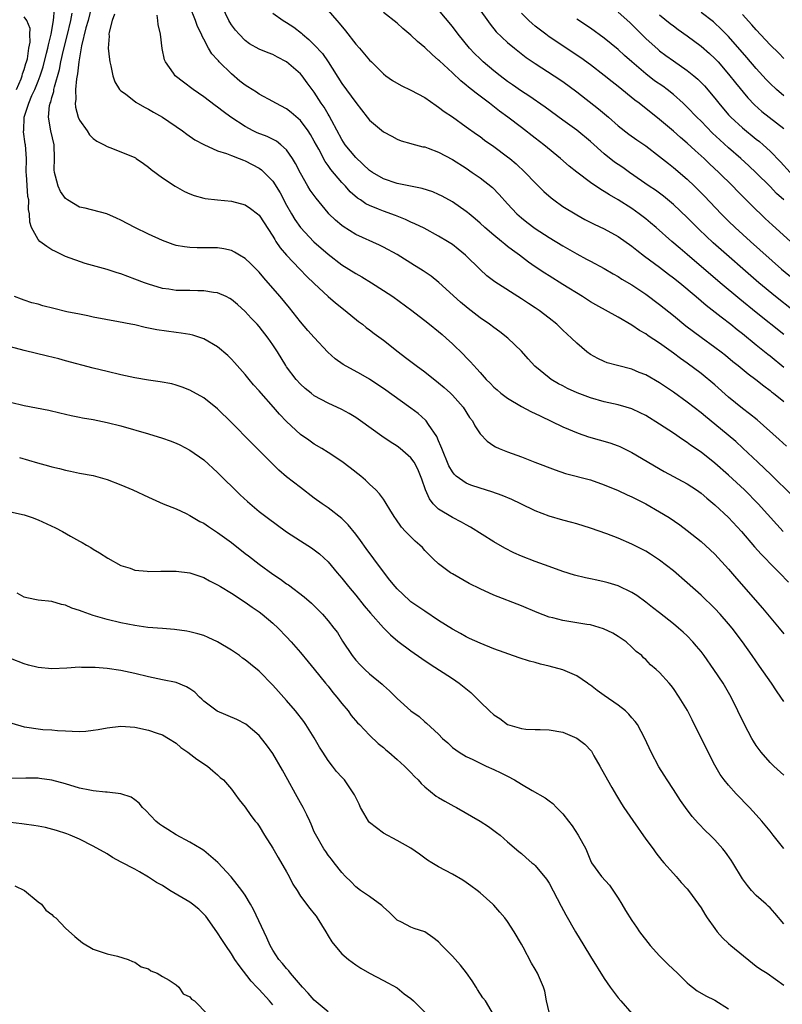
# Model space of a CAD drawing. Units: inches. Extents: x 2589000 to 2592000, y 1548000 to 1551000.
# Drawn here: x 2589692 to 2589803, y 1548858 to 1549001 of the extents above; entities that cross this region are included whole.
import ezdxf

# ---------------------------------------------------------------- set-up
doc = ezdxf.new("R2010")
doc.units = ezdxf.units.IN
doc.header["$MEASUREMENT"] = 0
doc.layers.add('LD25891548_2ft', color=115, linetype='Continuous')

msp = doc.modelspace()

# ---------------------------------------------------------------- linework, layer by layer
at = {"layer": 'LD25891548_2ft'}
for points, elevation in [([(2589803, 1548891.68), (2589801.56, 1548893), (2589801, 1548893.54), (2589799.72, 1548895), (2589799.4, 1548895.4), (2589799, 1548895.99), (2589798.6, 1548896.6), (2589798.37, 1548897), (2589797.3, 1548899), (2589796.35, 1548901), (2589795.35, 1548903), (2589794.19, 1548905), (2589792.88, 1548907), (2589791.44, 1548909), (2589791, 1548909.59), (2589790.37, 1548910.37), (2589789.82, 1548911), (2589789, 1548911.85), (2589788.41, 1548912.41), (2589787.75, 1548913), (2589787, 1548913.62), (2589785, 1548915.18), (2589783.99, 1548915.99), (2589783, 1548916.75), (2589781.7, 1548917.7), (2589781, 1548918.12), (2589779, 1548919.09), (2589777.55, 1548919.55), (2589777, 1548919.7), (2589775.92, 1548919.92), (2589775, 1548920.13), (2589774.26, 1548920.26), (2589772.67, 1548920.67), (2589771, 1548921.19), (2589769, 1548921.89), (2589767, 1548922.62), (2589765, 1548923.42), (2589763.91, 1548923.91), (2589762.58, 1548924.58), (2589761, 1548925.48), (2589757.62, 1548927.62), (2589757, 1548927.94), (2589756.34, 1548928.34), (2589755, 1548929.01), (2589753, 1548930.23), (2589752.24, 1548931), (2589751.7, 1548931.7), (2589751.11, 1548933), (2589750.58, 1548934.58), (2589750, 1548936), (2589749.46, 1548937), (2589749, 1548937.66), (2589747.46, 1548939), (2589747, 1548939.35), (2589745.98, 1548939.98), (2589744.8, 1548940.8), (2589741.69, 1548943), (2589741, 1548943.47), (2589740.05, 1548944.05), (2589739, 1548944.63), (2589737, 1548945.56), (2589735, 1548946.65), (2589734.53, 1548947), (2589733.69, 1548947.69), (2589733, 1548948.31), (2589732.36, 1548949), (2589731, 1548950.81), (2589730.87, 1548951), (2589729.66, 1548953), (2589729, 1548954.01), (2589728.32, 1548955), (2589727, 1548956.67), (2589726.71, 1548957), (2589725.87, 1548957.87), (2589725, 1548958.86), (2589723.87, 1548959.87), (2589723, 1548960.6), (2589722.75, 1548960.75), (2589722.23, 1548961), (2589721, 1548961.54), (2589720.4, 1548961.6), (2589719, 1548961.86), (2589718.16, 1548961.84), (2589717, 1548961.89), (2589715, 1548961.91), (2589713.92, 1548962.08), (2589713, 1548962.19), (2589711, 1548962.78), (2589710.4, 1548963), (2589709, 1548963.55), (2589707, 1548964.3), (2589706.45, 1548964.45), (2589705, 1548964.93), (2589701.82, 1548965.82), (2589699, 1548966.82), (2589697.52, 1548967.52), (2589697, 1548967.8), (2589696.26, 1548968.26), (2589695.28, 1548969), (2589695, 1548969.29), (2589694.04, 1548971), (2589693.8, 1548971.8), (2589693.76, 1548973), (2589693.63, 1548973.63), (2589693.65, 1548975), (2589693.52, 1548975.52), (2589693.33, 1548978.67), (2589693.3, 1548979), (2589693.31, 1548981), (2589693.19, 1548983), (2589693.15, 1548983.15), (2589692.89, 1548984.89), (2589692.9, 1548985), (2589692.92, 1548985.08), (2589693, 1548987), (2589693.66, 1548989), (2589694.11, 1548990.11), (2589694.52, 1548991), (2589695, 1548992.2), (2589695.31, 1548993), (2589695.72, 1548994.28), (2589696.24, 1548996.24), (2589696.43, 1548997), (2589696.51, 1548997.49), (2589696.91, 1548999), (2589697.26, 1549001), (2589697.38, 1549002.62)], 7114), ([(2589803, 1548902.34), (2589802.57, 1548903), (2589801.92, 1548903.92), (2589801.2, 1548905), (2589799.46, 1548907.46), (2589798.4, 1548909), (2589797, 1548911), (2589795.49, 1548913), (2589795, 1548913.58), (2589793.77, 1548915), (2589793, 1548915.82), (2589791, 1548917.78), (2589789, 1548919.56), (2589787, 1548921.26), (2589785, 1548922.83), (2589783.69, 1548923.69), (2589783, 1548924.11), (2589781, 1548925.15), (2589779, 1548926.03), (2589777.35, 1548926.65), (2589775, 1548927.48), (2589773, 1548928.11), (2589772.3, 1548928.3), (2589771, 1548928.63), (2589769, 1548929.21), (2589767, 1548929.99), (2589764.9, 1548931), (2589763.6, 1548931.6), (2589762.19, 1548932.19), (2589760.73, 1548932.73), (2589759, 1548933.25), (2589757.69, 1548933.69), (2589757, 1548933.97), (2589755.56, 1548935), (2589755.26, 1548935.26), (2589755, 1548935.61), (2589754.49, 1548936.49), (2589753.46, 1548939), (2589753.35, 1548939.35), (2589753, 1548940.11), (2589752.74, 1548940.74), (2589751.54, 1548942.46), (2589751.2, 1548943), (2589751.11, 1548943.11), (2589750.05, 1548944.05), (2589749, 1548944.85), (2589745, 1548947.69), (2589744.22, 1548948.22), (2589743, 1548949.04), (2589741.76, 1548949.76), (2589739.19, 1548951.19), (2589738.01, 1548952.01), (2589736.96, 1548952.96), (2589735, 1548955.06), (2589734.09, 1548956.09), (2589733, 1548957.36), (2589731.4, 1548959.4), (2589730.08, 1548961), (2589729, 1548962.24), (2589727.7, 1548963.7), (2589727, 1548964.52), (2589725.78, 1548965.78), (2589725, 1548966.53), (2589724.19, 1548967), (2589723.46, 1548967.46), (2589723, 1548967.67), (2589721.92, 1548967.92), (2589721, 1548968.05), (2589720.07, 1548968.07), (2589718.06, 1548968.06), (2589717, 1548968.1), (2589716.19, 1548968.19), (2589715, 1548968.42), (2589714.56, 1548968.56), (2589713, 1548969.13), (2589711, 1548970.06), (2589709.04, 1548971), (2589707, 1548972.06), (2589706.37, 1548972.37), (2589704.97, 1548972.97), (2589701.82, 1548973.82), (2589701, 1548973.98), (2589699.27, 1548975), (2589699, 1548975.21), (2589698.25, 1548976.25), (2589697.91, 1548977), (2589697.53, 1548978.47), (2589697.36, 1548979), (2589697.35, 1548979.35), (2589697.36, 1548981), (2589697.32, 1548983), (2589696.87, 1548985), (2589696.52, 1548987), (2589696.67, 1548988.67), (2589696.75, 1548989), (2589696.83, 1548989.17), (2589697, 1548989.86), (2589697.27, 1548990.73), (2589697.3, 1548991), (2589697.37, 1548991.37), (2589698.1, 1548993.9), (2589698.31, 1548995), (2589698.69, 1548996.69), (2589699.21, 1548998.79), (2589699.73, 1549001), (2589699.92, 1549002.08)], 7116), ([(2589702.74, 1549003), (2589702.24, 1549001), (2589701.94, 1548999.94), (2589701.31, 1548997.31), (2589701, 1548995.59), (2589700.91, 1548995), (2589700.71, 1548993.29), (2589700.55, 1548992.55), (2589700.41, 1548991), (2589700.45, 1548989.55), (2589700.38, 1548989), (2589700.42, 1548988.42), (2589700.82, 1548987), (2589701, 1548986.58), (2589702.11, 1548985), (2589702.44, 1548984.44), (2589703, 1548983.9), (2589703.52, 1548983.52), (2589704.57, 1548983), (2589705, 1548982.74), (2589705.39, 1548982.61), (2589707, 1548981.99), (2589709, 1548981.14), (2589709.09, 1548981.09), (2589709.23, 1548981), (2589710.26, 1548980.26), (2589711, 1548979.75), (2589711.4, 1548979.4), (2589713, 1548978.22), (2589714.85, 1548977), (2589716.23, 1548976.23), (2589717, 1548975.88), (2589717.63, 1548975.63), (2589719, 1548975.25), (2589719.21, 1548975.21), (2589721.01, 1548975.01), (2589723, 1548974.83), (2589725, 1548974.29), (2589725.77, 1548973.77), (2589726.76, 1548973), (2589727, 1548972.79), (2589729, 1548969.75), (2589729.27, 1548969.27), (2589729.45, 1548969), (2589730.06, 1548968.06), (2589731, 1548966.99), (2589732.92, 1548965), (2589733.93, 1548963.93), (2589735, 1548962.9), (2589737, 1548961.04), (2589738.08, 1548960.08), (2589739.47, 1548959), (2589741.41, 1548957.41), (2589741.96, 1548957), (2589742.53, 1548956.53), (2589743, 1548956.19), (2589743.66, 1548955.66), (2589745, 1548954.67), (2589747.14, 1548953), (2589748.2, 1548952.2), (2589749.76, 1548951), (2589751, 1548950.1), (2589753, 1548948.53), (2589753.83, 1548947.83), (2589754.74, 1548947), (2589755, 1548946.74), (2589756.57, 1548945), (2589757.5, 1548943.5), (2589757.91, 1548943), (2589758.26, 1548942.26), (2589759, 1548941.13), (2589760.05, 1548940.05), (2589761, 1548939.4), (2589761.24, 1548939.24), (2589761.78, 1548939), (2589763, 1548938.52), (2589765, 1548937.77), (2589766.94, 1548937), (2589769.89, 1548935.89), (2589771.4, 1548935.4), (2589775, 1548934.47), (2589777, 1548933.76), (2589779, 1548932.91), (2589780.3, 1548932.3), (2589781, 1548932.01), (2589781.66, 1548931.66), (2589783.03, 1548931), (2589785, 1548929.85), (2589786.38, 1548929), (2589787.94, 1548927.94), (2589789, 1548927.13), (2589791, 1548925.51), (2589792.33, 1548924.33), (2589793, 1548923.7), (2589795, 1548921.51), (2589796.16, 1548920.16), (2589799.89, 1548915.89), (2589802.33, 1548913), (2589803, 1548912.15)], 7118), ([(2589706.09, 1549001.91), (2589705.73, 1549001), (2589705.29, 1548999.29), (2589705.27, 1548999), (2589705.28, 1548998.72), (2589705.16, 1548997), (2589705.34, 1548995.34), (2589705.4, 1548995), (2589705.56, 1548994.44), (2589705.85, 1548993), (2589706.1, 1548992.1), (2589706.81, 1548991), (2589707, 1548990.8), (2589707.65, 1548990.35), (2589709.17, 1548989.17), (2589710.43, 1548988.43), (2589711, 1548988.16), (2589711.7, 1548987.7), (2589713, 1548986.97), (2589715.92, 1548985), (2589716.54, 1548984.54), (2589717.72, 1548983.72), (2589719.02, 1548983.02), (2589721, 1548982.13), (2589722.28, 1548981.72), (2589723, 1548981.42), (2589724.13, 1548981), (2589724.75, 1548980.75), (2589725, 1548980.67), (2589727, 1548979.62), (2589727.36, 1548979.36), (2589727.75, 1548979), (2589729, 1548977.71), (2589730.04, 1548976.04), (2589731, 1548974.25), (2589731.7, 1548973), (2589732.19, 1548972.19), (2589732.99, 1548971), (2589734.95, 1548968.95), (2589737, 1548967.17), (2589739, 1548965.62), (2589741, 1548964.34), (2589741.87, 1548963.87), (2589743.29, 1548963), (2589745, 1548961.91), (2589746.38, 1548961), (2589749.12, 1548959), (2589750.17, 1548958.17), (2589751, 1548957.55), (2589751.7, 1548957), (2589753, 1548955.94), (2589753.5, 1548955.5), (2589754.1, 1548955), (2589755, 1548954.18), (2589756.62, 1548952.62), (2589757, 1548952.2), (2589757.59, 1548951.59), (2589758.09, 1548951), (2589758.55, 1548950.55), (2589759, 1548949.99), (2589759.87, 1548949), (2589760.45, 1548948.45), (2589761, 1548947.89), (2589761.48, 1548947.48), (2589762.03, 1548947), (2589763, 1548946.28), (2589765, 1548945.1), (2589766.36, 1548944.36), (2589767.71, 1548943.71), (2589771, 1548942.13), (2589773.21, 1548941.21), (2589774.7, 1548940.7), (2589777.81, 1548939.81), (2589779, 1548939.37), (2589779.27, 1548939.27), (2589781, 1548938.43), (2589785.67, 1548935.67), (2589789, 1548933.86), (2589790.33, 1548933), (2589791, 1548932.54), (2589791.83, 1548931.83), (2589793, 1548930.86), (2589795, 1548928.99), (2589796.87, 1548927), (2589798.76, 1548924.76), (2589799.7, 1548923.7), (2589800.39, 1548923), (2589801, 1548922.34), (2589802.36, 1548921), (2589803.66, 1548919.66)], 7120), ([(2589802.92, 1548927), (2589801.98, 1548927.98), (2589799.27, 1548931), (2589797.28, 1548933), (2589795, 1548935.14), (2589793, 1548936.89), (2589791, 1548938.45), (2589789.49, 1548939.49), (2589789, 1548939.85), (2589788.3, 1548940.3), (2589787, 1548941.21), (2589785, 1548942.54), (2589783, 1548943.78), (2589782.19, 1548944.19), (2589781, 1548944.75), (2589780.18, 1548945), (2589779, 1548945.33), (2589777, 1548945.75), (2589775, 1548946.32), (2589773.08, 1548947.08), (2589771.69, 1548947.69), (2589771, 1548948.06), (2589770.37, 1548948.37), (2589769.31, 1548949), (2589769, 1548949.22), (2589766.93, 1548950.93), (2589765.97, 1548951.97), (2589765, 1548953.09), (2589763.04, 1548955), (2589761.89, 1548955.89), (2589761, 1548956.51), (2589760.37, 1548957), (2589759, 1548957.95), (2589757.28, 1548959.28), (2589756.19, 1548960.19), (2589753.06, 1548963.06), (2589751.94, 1548963.94), (2589750.75, 1548964.75), (2589750.36, 1548965), (2589749.53, 1548965.53), (2589747, 1548967.08), (2589745, 1548968.16), (2589744.44, 1548968.44), (2589741, 1548970.02), (2589739.17, 1548971.17), (2589739, 1548971.3), (2589738.07, 1548972.07), (2589737.12, 1548973), (2589737, 1548973.13), (2589735.25, 1548975.25), (2589734.42, 1548976.42), (2589734.08, 1548977), (2589733, 1548978.86), (2589732.28, 1548980.28), (2589731.85, 1548981), (2589731, 1548982.24), (2589730.17, 1548983), (2589729.51, 1548983.51), (2589728.17, 1548984.17), (2589726.72, 1548984.72), (2589726.15, 1548985), (2589725, 1548985.63), (2589722.92, 1548987), (2589721.81, 1548987.81), (2589721, 1548988.44), (2589720.67, 1548988.67), (2589719, 1548989.93), (2589717.47, 1548991), (2589716.05, 1548992.05), (2589714.88, 1548993), (2589714.61, 1548993.39), (2589713.44, 1548995), (2589713.32, 1548995.32), (2589712.95, 1548996.95), (2589712.71, 1548999), (2589712.41, 1549000.41), (2589712.35, 1549001), (2589712.23, 1549001.77)], 7122), ([(2589804.21, 1548932.21), (2589801.18, 1548935.18), (2589799.23, 1548937), (2589797.07, 1548939.07), (2589796.02, 1548940.02), (2589794.94, 1548940.94), (2589793, 1548942.54), (2589791.64, 1548943.64), (2589791, 1548944.19), (2589789, 1548945.73), (2589787, 1548947.17), (2589785, 1548948.51), (2589783, 1548949.65), (2589782.03, 1548950.03), (2589781, 1548950.47), (2589778.93, 1548951), (2589777.41, 1548951.41), (2589777, 1548951.59), (2589776.05, 1548952.05), (2589775, 1548952.63), (2589774.49, 1548953), (2589773, 1548954.25), (2589772.25, 1548955), (2589771, 1548956.13), (2589770.11, 1548957), (2589769, 1548957.88), (2589767.56, 1548959), (2589767, 1548959.39), (2589766.02, 1548960.02), (2589765, 1548960.7), (2589761.14, 1548963.14), (2589760, 1548964), (2589759, 1548964.91), (2589756.9, 1548967), (2589755.86, 1548967.86), (2589755, 1548968.54), (2589754.29, 1548969), (2589753, 1548969.78), (2589750.9, 1548970.9), (2589749.56, 1548971.56), (2589749, 1548971.79), (2589748.19, 1548972.19), (2589746.75, 1548972.75), (2589745, 1548973.39), (2589744.32, 1548973.68), (2589743, 1548974.2), (2589742.46, 1548974.46), (2589741.69, 1548975), (2589741.26, 1548975.26), (2589740.2, 1548976.2), (2589739.5, 1548977), (2589739, 1548977.53), (2589737.4, 1548979.4), (2589737, 1548979.99), (2589736.57, 1548980.57), (2589735.64, 1548982.36), (2589735, 1548983.54), (2589734.47, 1548984.47), (2589734.12, 1548985), (2589733, 1548986.5), (2589731.66, 1548987.66), (2589731, 1548988.2), (2589729.45, 1548989), (2589729, 1548989.26), (2589727, 1548990.34), (2589726.62, 1548990.62), (2589725.4, 1548991.4), (2589725, 1548991.63), (2589724.23, 1548992.23), (2589723, 1548993.26), (2589721.25, 1548995), (2589721.13, 1548995.13), (2589721, 1548995.29), (2589720.18, 1548996.18), (2589719.7, 1548997), (2589719, 1548998.31), (2589718.75, 1548998.75), (2589718.67, 1548999), (2589718.11, 1549000.11), (2589717.79, 1549001), (2589717, 1549003)], 7124), ([(2589803.36, 1548939.36), (2589802.32, 1548940.32), (2589799.13, 1548943.13), (2589798.03, 1548944.03), (2589797, 1548944.79), (2589795, 1548946.44), (2589793, 1548948.2), (2589791, 1548949.85), (2589789, 1548951.37), (2589788.04, 1548952.04), (2589787, 1548952.83), (2589785, 1548954.25), (2589783.34, 1548955.34), (2589783, 1548955.6), (2589782.11, 1548956.11), (2589781, 1548956.88), (2589779, 1548958.01), (2589775.79, 1548959.79), (2589775, 1548960.26), (2589773.83, 1548961), (2589771, 1548962.74), (2589769, 1548964), (2589768.39, 1548964.39), (2589767, 1548965.33), (2589766.01, 1548966.01), (2589764.7, 1548967), (2589763.71, 1548967.71), (2589763, 1548968.28), (2589762.58, 1548968.58), (2589762.1, 1548969), (2589761, 1548969.9), (2589759.72, 1548971), (2589759, 1548971.66), (2589758.29, 1548972.29), (2589757.41, 1548973), (2589757.19, 1548973.19), (2589757, 1548973.34), (2589755, 1548974.72), (2589753.54, 1548975.54), (2589753, 1548975.81), (2589752.16, 1548976.16), (2589750.64, 1548976.64), (2589747, 1548977.39), (2589745, 1548978.05), (2589743.41, 1548979), (2589743, 1548979.28), (2589741, 1548981.13), (2589739.49, 1548983), (2589739, 1548983.76), (2589737.52, 1548986.48), (2589737.17, 1548987.17), (2589737, 1548987.43), (2589736.42, 1548988.42), (2589736.02, 1548989), (2589735, 1548990.6), (2589733.99, 1548991.99), (2589733.23, 1548993), (2589733, 1548993.27), (2589731, 1548995.02), (2589729.67, 1548995.67), (2589729, 1548996.06), (2589728.31, 1548996.31), (2589727, 1548996.85), (2589725.63, 1548997.63), (2589725, 1548998.08), (2589724.11, 1548999), (2589723.59, 1548999.59), (2589723, 1549000.38), (2589722.75, 1549000.75), (2589722.62, 1549001), (2589721.67, 1549003)], 7126), ([(2589729, 1549002.08), (2589730.49, 1549001), (2589731, 1549000.71), (2589732.03, 1549000.03), (2589733.15, 1548999.15), (2589733.3, 1548999), (2589734.23, 1548998.23), (2589735, 1548997.46), (2589736.2, 1548996.2), (2589737.03, 1548995.03), (2589739, 1548991.85), (2589741, 1548989.11), (2589742.68, 1548987), (2589743, 1548986.57), (2589745, 1548984.85), (2589746.24, 1548984.24), (2589747, 1548983.81), (2589747.57, 1548983.57), (2589749, 1548983.2), (2589749.13, 1548983.13), (2589750.72, 1548982.72), (2589751, 1548982.68), (2589751.48, 1548982.52), (2589753, 1548981.92), (2589755, 1548980.85), (2589757, 1548979.59), (2589757.87, 1548979), (2589759, 1548978.21), (2589760.79, 1548976.79), (2589761.78, 1548975.78), (2589763, 1548974.43), (2589764.35, 1548973), (2589765, 1548972.43), (2589765.8, 1548971.8), (2589767, 1548970.89), (2589769, 1548969.56), (2589771, 1548968.34), (2589773, 1548967.18), (2589774.44, 1548966.44), (2589775, 1548966.12), (2589777, 1548965.07), (2589778.29, 1548964.29), (2589779, 1548963.9), (2589779.53, 1548963.53), (2589781, 1548962.69), (2589783, 1548961.37), (2589785, 1548959.87), (2589787, 1548958.25), (2589788.78, 1548956.78), (2589791, 1548955.11), (2589793, 1548953.69), (2589793.92, 1548953), (2589794.53, 1548952.53), (2589795.61, 1548951.61), (2589796.39, 1548951), (2589797.81, 1548949.81), (2589798.94, 1548949), (2589800.08, 1548948.08), (2589801, 1548947.42), (2589801.22, 1548947.22), (2589801.52, 1548947), (2589803, 1548945.79)], 7128), ([(2589737, 1549002.44), (2589738.25, 1549001), (2589738.62, 1549000.62), (2589739.52, 1548999.52), (2589741, 1548997.59), (2589741.54, 1548997), (2589743, 1548995.26), (2589743.28, 1548995), (2589745, 1548993.27), (2589745.34, 1548993), (2589746.32, 1548992.32), (2589747.57, 1548991.57), (2589749, 1548990.89), (2589751, 1548989.82), (2589752.66, 1548988.66), (2589753, 1548988.46), (2589753.83, 1548987.83), (2589755, 1548987.02), (2589757, 1548985.61), (2589758.51, 1548984.51), (2589759, 1548984.17), (2589759.67, 1548983.67), (2589761, 1548982.73), (2589763, 1548981.24), (2589763.31, 1548981), (2589764.23, 1548980.23), (2589765.55, 1548979), (2589767, 1548977.49), (2589768.24, 1548976.24), (2589769.29, 1548975.29), (2589769.67, 1548975), (2589771, 1548974.05), (2589773, 1548972.83), (2589774.19, 1548972.19), (2589775.51, 1548971.51), (2589777, 1548970.81), (2589779, 1548969.72), (2589781, 1548968.31), (2589781.72, 1548967.72), (2589782.84, 1548966.84), (2589785, 1548965.25), (2589786.27, 1548964.27), (2589787, 1548963.74), (2589787.92, 1548963), (2589790.29, 1548961), (2589791.74, 1548959.74), (2589793.91, 1548958.09), (2589795.31, 1548957), (2589796.24, 1548956.24), (2589797, 1548955.65), (2589799, 1548954.01), (2589800.66, 1548952.66), (2589801, 1548952.41), (2589803, 1548950.76)], 7130), ([(2589803, 1548955.5), (2589799, 1548958.69), (2589796.61, 1548960.61), (2589793.79, 1548963), (2589789, 1548967.1), (2589787.96, 1548967.96), (2589786.76, 1548969), (2589784.51, 1548971), (2589783.7, 1548971.7), (2589783, 1548972.27), (2589782.05, 1548973), (2589781, 1548973.74), (2589779, 1548975.02), (2589777.73, 1548975.73), (2589777, 1548976.23), (2589776.5, 1548976.5), (2589775, 1548977.51), (2589773.01, 1548979.01), (2589771.91, 1548979.91), (2589770.65, 1548981), (2589768.22, 1548983), (2589767, 1548983.96), (2589765, 1548985.5), (2589763.01, 1548987), (2589761.84, 1548987.84), (2589760.36, 1548989), (2589758.45, 1548990.45), (2589757.79, 1548991), (2589757.34, 1548991.34), (2589757, 1548991.65), (2589756.24, 1548992.24), (2589755, 1548993.41), (2589753.13, 1548995.13), (2589753, 1548995.26), (2589752.05, 1548996.05), (2589751, 1548997.07), (2589749.96, 1548997.96), (2589749, 1548998.88), (2589747.84, 1548999.84), (2589747, 1549000.59), (2589745, 1549002.17)], 7132), ([(2589804.36, 1548959), (2589801.78, 1548961), (2589799.36, 1548963), (2589792.78, 1548968.78), (2589790.71, 1548970.71), (2589789, 1548972.44), (2589787, 1548974.33), (2589785.55, 1548975.55), (2589784.4, 1548976.4), (2589783.5, 1548977), (2589780.63, 1548979), (2589779.69, 1548979.69), (2589779, 1548980.14), (2589778.49, 1548980.49), (2589777, 1548981.69), (2589775, 1548983.48), (2589773, 1548985.09), (2589771, 1548986.54), (2589768.44, 1548988.44), (2589766.07, 1548990.07), (2589765, 1548990.74), (2589763.69, 1548991.69), (2589763, 1548992.16), (2589761.9, 1548993), (2589761, 1548993.72), (2589759.48, 1548995), (2589759, 1548995.44), (2589758.21, 1548996.21), (2589757.47, 1548997), (2589755.84, 1548999), (2589755, 1549000.13), (2589753, 1549002.55)], 7134), ([(2589758.64, 1549003), (2589760.45, 1549000.45), (2589761.35, 1548999.35), (2589763, 1548997.82), (2589763.98, 1548997), (2589765.66, 1548995.66), (2589767, 1548994.75), (2589769.73, 1548993), (2589771, 1548992.14), (2589773, 1548990.64), (2589776.18, 1548988.18), (2589777.59, 1548987), (2589779, 1548985.75), (2589780.54, 1548984.54), (2589781.71, 1548983.71), (2589783, 1548982.85), (2589785, 1548981.32), (2589786.27, 1548980.27), (2589787, 1548979.71), (2589789, 1548978), (2589790.06, 1548977), (2589790.54, 1548976.54), (2589791.53, 1548975.53), (2589793.93, 1548973), (2589795, 1548971.93), (2589795.96, 1548971), (2589798.16, 1548969), (2589802.68, 1548965), (2589805, 1548963.05)], 7136), ([(2589804.49, 1548968.49), (2589801.34, 1548971.34), (2589800.31, 1548972.31), (2589798.28, 1548974.28), (2589796.28, 1548976.28), (2589795.59, 1548977), (2589793.58, 1548979), (2589792.24, 1548980.24), (2589791.45, 1548981), (2589791, 1548981.41), (2589790.15, 1548982.15), (2589789, 1548983.22), (2589788.04, 1548984.04), (2589787, 1548984.96), (2589785, 1548986.67), (2589783, 1548988.25), (2589782.57, 1548988.57), (2589782.05, 1548989), (2589781.44, 1548989.44), (2589779, 1548991.45), (2589778.13, 1548992.13), (2589777, 1548993.04), (2589775, 1548994.57), (2589773.6, 1548995.6), (2589769, 1548998.64), (2589768.51, 1548999), (2589767, 1549000.19), (2589766.55, 1549000.55), (2589766.06, 1549001), (2589765, 1549002.08)], 7138), ([(2589779, 1549002.2), (2589780.69, 1549000.69), (2589781, 1549000.4), (2589783, 1548998.38), (2589784.78, 1548996.78), (2589785, 1548996.59), (2589785.92, 1548995.92), (2589787, 1548995.14), (2589789, 1548993.77), (2589789.96, 1548993), (2589790.52, 1548992.52), (2589791.51, 1548991.51), (2589793, 1548989.73), (2589793.58, 1548989), (2589795, 1548987.35), (2589795.32, 1548987), (2589797, 1548985.44), (2589799, 1548983.8), (2589799.45, 1548983.45), (2589799.98, 1548983), (2589801, 1548982.07), (2589802.53, 1548980.53), (2589803.89, 1548979)], 7142), ([(2589785, 1549001.84), (2589786.55, 1549000.55), (2589787, 1549000.2), (2589787.69, 1548999.69), (2589789, 1548998.76), (2589791, 1548997.27), (2589792.22, 1548996.22), (2589793, 1548995.5), (2589793.47, 1548995), (2589795, 1548993.24), (2589795.99, 1548991.99), (2589797.79, 1548989.79), (2589798.77, 1548988.77), (2589799.82, 1548987.82), (2589800.86, 1548987), (2589803, 1548985.35)], 7144), ([(2589803, 1548990.09), (2589801.94, 1548991), (2589801, 1548991.89), (2589800.45, 1548992.45), (2589799, 1548994.05), (2589797.64, 1548995.64), (2589795, 1548998.68), (2589793.84, 1548999.84), (2589793, 1549000.61), (2589792.79, 1549000.79), (2589791, 1549002.16)], 7146), ([(2589803, 1548995.49), (2589802.25, 1548996.25), (2589801, 1548997.46), (2589799, 1548999.62), (2589798.36, 1549000.36), (2589797, 1549001.87)], 7148), ([(2589691.88, 1548991), (2589692.56, 1548992.56), (2589692.71, 1548993), (2589692.74, 1548993.26), (2589693, 1548993.88), (2589693.24, 1548994.76), (2589693.33, 1548995), (2589693.45, 1548995.45), (2589693.69, 1548997), (2589693.86, 1548997.86), (2589693.82, 1548999), (2589693.85, 1548999.85), (2589693.36, 1549001), (2589693, 1549001.51)], 7112), ([(2589802.97, 1548975), (2589801.95, 1548975.95), (2589801, 1548976.94), (2589799, 1548978.94), (2589797.94, 1548979.94), (2589796.79, 1548981), (2589795, 1548982.55), (2589793.71, 1548983.71), (2589792.68, 1548984.68), (2589791, 1548986.4), (2589790.38, 1548987), (2589789, 1548988.43), (2589788.41, 1548989), (2589787, 1548990.27), (2589786.08, 1548991), (2589785.46, 1548991.46), (2589784.28, 1548992.28), (2589783, 1548993.26), (2589780.96, 1548995), (2589779.93, 1548995.93), (2589779, 1548996.79), (2589777, 1548998.45), (2589775, 1548999.87), (2589773, 1549001.19)], 7140), ([(2589803, 1548881.07), (2589801.43, 1548883), (2589801, 1548883.56), (2589799.83, 1548885), (2589799, 1548885.93), (2589798.01, 1548887), (2589796.11, 1548889), (2589795, 1548890.25), (2589794.36, 1548891), (2589793.77, 1548891.77), (2589793, 1548893.11), (2589791.69, 1548895.69), (2589789.72, 1548899.72), (2589789.04, 1548901.04), (2589787.85, 1548903), (2589787, 1548904.24), (2589786.66, 1548904.66), (2589786.38, 1548905), (2589785, 1548906.55), (2589784.5, 1548907), (2589783.67, 1548907.67), (2589783, 1548908.44), (2589782.68, 1548908.68), (2589782.41, 1548909), (2589781.61, 1548909.61), (2589781, 1548910.24), (2589780.15, 1548911), (2589779, 1548911.78), (2589778.23, 1548912.23), (2589776.9, 1548912.9), (2589775, 1548913.46), (2589774.47, 1548913.53), (2589773, 1548913.77), (2589771, 1548914.07), (2589769.54, 1548914.46), (2589769, 1548914.59), (2589767.26, 1548915.26), (2589765, 1548916.22), (2589761, 1548917.77), (2589759, 1548918.65), (2589757.45, 1548919.45), (2589755, 1548920.83), (2589754.73, 1548921), (2589753, 1548922.3), (2589752.23, 1548923), (2589751, 1548924.25), (2589750.65, 1548924.65), (2589750.27, 1548925), (2589749.59, 1548925.59), (2589748.19, 1548927), (2589747.61, 1548927.61), (2589746.8, 1548928.8), (2589746.65, 1548929), (2589746.09, 1548929.91), (2589745.28, 1548931.28), (2589745, 1548931.64), (2589744.44, 1548932.44), (2589743.9, 1548933), (2589743, 1548933.85), (2589742.43, 1548934.43), (2589741.76, 1548935), (2589740.22, 1548936.22), (2589739, 1548937.14), (2589737, 1548938.44), (2589736.1, 1548939), (2589735, 1548939.64), (2589734.19, 1548940.19), (2589733, 1548941.05), (2589731, 1548942.93), (2589729.98, 1548943.98), (2589729.11, 1548945), (2589727.31, 1548947), (2589727, 1548947.37), (2589726.21, 1548948.21), (2589725.55, 1548949), (2589725, 1548949.7), (2589723.84, 1548951), (2589723.46, 1548951.46), (2589723, 1548951.95), (2589722.46, 1548952.46), (2589721, 1548953.71), (2589719, 1548954.88), (2589717.4, 1548955.4), (2589717, 1548955.5), (2589715.72, 1548955.73), (2589715, 1548955.81), (2589712.2, 1548956.2), (2589711, 1548956.45), (2589710.53, 1548956.53), (2589709, 1548956.89), (2589708.44, 1548957), (2589706.64, 1548957.36), (2589703, 1548958.04), (2589702.22, 1548958.22), (2589701, 1548958.44), (2589699.18, 1548958.82), (2589697.27, 1548959.27), (2589695.67, 1548959.67), (2589695, 1548959.89), (2589694.11, 1548960.11), (2589693, 1548960.5), (2589692.61, 1548960.61), (2589691.6, 1548961)], 7112), ([(2589803, 1548870.14), (2589801.69, 1548871.69), (2589801, 1548872.47), (2589800.73, 1548872.73), (2589800.44, 1548873), (2589799, 1548874.24), (2589798.3, 1548875), (2589797.71, 1548875.71), (2589797, 1548876.69), (2589795.59, 1548879), (2589795.36, 1548879.36), (2589794.54, 1548880.54), (2589794.16, 1548881), (2589793, 1548882.31), (2589792.31, 1548883), (2589791.64, 1548883.64), (2589790.66, 1548884.66), (2589789.71, 1548885.71), (2589788.75, 1548887), (2589788.02, 1548888.02), (2589787, 1548889.63), (2589786.08, 1548891), (2589785.67, 1548891.67), (2589784.88, 1548892.88), (2589783.8, 1548895), (2589782.89, 1548897), (2589781.79, 1548899), (2589781.46, 1548899.46), (2589781, 1548899.97), (2589780.53, 1548900.53), (2589780.08, 1548901), (2589779, 1548901.82), (2589777, 1548903.24), (2589775.94, 1548903.94), (2589775, 1548904.7), (2589774.81, 1548904.81), (2589774.54, 1548905), (2589773, 1548906.09), (2589771, 1548906.94), (2589769, 1548907.48), (2589767.76, 1548907.76), (2589767, 1548907.98), (2589766.18, 1548908.18), (2589764.68, 1548908.68), (2589761, 1548909.99), (2589759, 1548910.78), (2589757.49, 1548911.49), (2589757, 1548911.7), (2589756.18, 1548912.18), (2589755, 1548912.82), (2589753, 1548914.1), (2589751, 1548915.42), (2589749, 1548916.81), (2589748.77, 1548917), (2589747, 1548918.65), (2589746.69, 1548919), (2589745.95, 1548919.95), (2589745, 1548921.14), (2589743.63, 1548923), (2589742.5, 1548924.5), (2589741.67, 1548925.67), (2589741, 1548926.58), (2589739.93, 1548927.93), (2589739, 1548928.87), (2589737, 1548930.43), (2589736.15, 1548931), (2589735, 1548931.83), (2589733, 1548933.34), (2589731, 1548934.92), (2589729.88, 1548935.88), (2589728.72, 1548937), (2589725.85, 1548939.85), (2589723, 1548942.76), (2589721, 1548944.74), (2589719, 1548946.34), (2589717, 1548947.44), (2589715.87, 1548947.87), (2589715, 1548948.17), (2589714.35, 1548948.35), (2589712.67, 1548948.67), (2589711, 1548948.89), (2589709, 1548949.23), (2589707, 1548949.68), (2589705, 1548950.16), (2589703, 1548950.66), (2589699, 1548951.72), (2589697.99, 1548951.99), (2589696.39, 1548952.39), (2589693, 1548953.2), (2589691, 1548953.74)], 7110), ([(2589691, 1548945.69), (2589693, 1548945.23), (2589696.54, 1548944.54), (2589698.16, 1548944.16), (2589699, 1548943.99), (2589699.79, 1548943.79), (2589701, 1548943.56), (2589701.46, 1548943.46), (2589703, 1548943.18), (2589705, 1548942.78), (2589707, 1548942.28), (2589711, 1548941.13), (2589713, 1548940.52), (2589714.11, 1548940.11), (2589715, 1548939.75), (2589715.52, 1548939.52), (2589717, 1548938.74), (2589719, 1548937.34), (2589721, 1548935.52), (2589724.29, 1548932.29), (2589725.31, 1548931.31), (2589727, 1548929.87), (2589728.16, 1548929), (2589731, 1548926.94), (2589733, 1548925.61), (2589734.61, 1548924.61), (2589735, 1548924.33), (2589735.75, 1548923.75), (2589737, 1548922.57), (2589738.3, 1548921), (2589739, 1548920.21), (2589739.96, 1548919), (2589741, 1548917.76), (2589742.22, 1548916.22), (2589743.14, 1548915.14), (2589745, 1548913.04), (2589746.03, 1548912.03), (2589747.11, 1548911.11), (2589749, 1548909.69), (2589750.57, 1548908.57), (2589751.76, 1548907.76), (2589755, 1548905.69), (2589756, 1548905), (2589757.67, 1548903.67), (2589759, 1548902.33), (2589760.36, 1548901), (2589761, 1548900.4), (2589761.88, 1548899.88), (2589763, 1548899.04), (2589765, 1548898.43), (2589765.63, 1548898.37), (2589767, 1548898.32), (2589767.69, 1548898.32), (2589769, 1548898.26), (2589771, 1548897.89), (2589773, 1548897.06), (2589774.19, 1548896.19), (2589775.15, 1548895.15), (2589775.5, 1548894.5), (2589776.37, 1548893), (2589777.44, 1548891), (2589778.09, 1548889.91), (2589778.75, 1548888.74), (2589779.51, 1548887.51), (2589779.84, 1548887), (2589781.12, 1548885.12), (2589783, 1548882.42), (2589784.06, 1548881), (2589784.44, 1548880.44), (2589785.32, 1548879.32), (2589785.63, 1548879), (2589787, 1548877.46), (2589787.42, 1548877), (2589788.15, 1548876.15), (2589789, 1548875.24), (2589789.2, 1548875), (2589790.65, 1548873), (2589791, 1548872.47), (2589791.54, 1548871.54), (2589791.89, 1548871), (2589793, 1548869.45), (2589793.34, 1548869), (2589794.12, 1548868.12), (2589795, 1548867.32), (2589795.33, 1548867), (2589798.44, 1548864.44), (2589799, 1548864.02), (2589799.6, 1548863.6), (2589800.59, 1548863), (2589803, 1548861.27)], 7108), ([(2589692.3, 1548937.7), (2589694.94, 1548936.94), (2589696.51, 1548936.51), (2589697, 1548936.35), (2589698.1, 1548936.1), (2589699, 1548935.84), (2589699.72, 1548935.72), (2589701, 1548935.45), (2589703, 1548935.08), (2589705, 1548934.52), (2589707, 1548933.74), (2589708.72, 1548933), (2589711, 1548931.93), (2589713.13, 1548931), (2589715, 1548930.24), (2589716.43, 1548929.57), (2589717, 1548929.28), (2589717.45, 1548929), (2589718.43, 1548928.43), (2589719, 1548928.17), (2589719.68, 1548927.68), (2589721, 1548926.85), (2589723, 1548925.4), (2589725, 1548923.8), (2589725.46, 1548923.46), (2589727, 1548922.25), (2589729, 1548920.81), (2589730.09, 1548920.09), (2589731, 1548919.41), (2589731.25, 1548919.25), (2589733.52, 1548917.52), (2589734.59, 1548916.59), (2589735, 1548916.19), (2589736.17, 1548915), (2589737, 1548914.06), (2589737.85, 1548913), (2589738.34, 1548912.34), (2589739.1, 1548911.1), (2589740.49, 1548909), (2589741, 1548908.33), (2589741.66, 1548907.66), (2589742.32, 1548907), (2589743, 1548906.36), (2589744.85, 1548904.85), (2589745, 1548904.68), (2589745.89, 1548903.89), (2589747, 1548902.79), (2589748.96, 1548901), (2589750.17, 1548900.17), (2589751, 1548899.41), (2589751.24, 1548899.24), (2589753, 1548897.61), (2589753.59, 1548897), (2589754.35, 1548896.35), (2589755, 1548895.71), (2589755.98, 1548895), (2589757, 1548894.4), (2589757.95, 1548893.95), (2589759, 1548893.41), (2589759.88, 1548893), (2589761, 1548892.52), (2589762, 1548892), (2589763, 1548891.53), (2589763.97, 1548891), (2589765, 1548890.36), (2589766.56, 1548889.44), (2589768.42, 1548888.42), (2589769, 1548887.95), (2589769.56, 1548887.56), (2589770.08, 1548887), (2589771, 1548886.1), (2589771.81, 1548885), (2589772.33, 1548884.33), (2589773.21, 1548883), (2589774.32, 1548881), (2589774.53, 1548880.53), (2589775, 1548879.31), (2589775.16, 1548879), (2589776.59, 1548877), (2589777.74, 1548875.74), (2589779, 1548873.85), (2589779.54, 1548873), (2589780.07, 1548872.07), (2589781, 1548870.62), (2589781.67, 1548869.67), (2589782.09, 1548869), (2589783.62, 1548867), (2589785, 1548865.5), (2589786.25, 1548864.25), (2589787.58, 1548863), (2589789, 1548861.58), (2589789.31, 1548861.31), (2589789.76, 1548861), (2589790.44, 1548860.44), (2589791.7, 1548859.7), (2589793, 1548859.09), (2589795, 1548857.86)], 7106), ([(2589691, 1548929.84), (2589693, 1548929.38), (2589694.13, 1548929), (2589695, 1548928.69), (2589697.53, 1548927.53), (2589698.52, 1548927), (2589699.68, 1548926.32), (2589701, 1548925.57), (2589701.39, 1548925.38), (2589702.02, 1548925), (2589702.65, 1548924.65), (2589703, 1548924.42), (2589703.89, 1548923.89), (2589705.11, 1548923.11), (2589707, 1548922.07), (2589708.35, 1548921.65), (2589709, 1548921.4), (2589710.78, 1548921.22), (2589711, 1548921.19), (2589712.77, 1548921.23), (2589715, 1548921.24), (2589717, 1548920.97), (2589719, 1548920.31), (2589719.84, 1548919.84), (2589721, 1548919.26), (2589721.4, 1548919), (2589723, 1548918.03), (2589725, 1548916.73), (2589726.01, 1548916.01), (2589727, 1548915.35), (2589727.46, 1548915), (2589729, 1548913.72), (2589729.77, 1548913), (2589731, 1548911.71), (2589731.65, 1548911), (2589733, 1548909.43), (2589734.1, 1548908.1), (2589735, 1548907.04), (2589736.64, 1548905), (2589737, 1548904.57), (2589737.68, 1548903.68), (2589738.26, 1548903), (2589739, 1548902.05), (2589739.9, 1548901), (2589740.35, 1548900.35), (2589741.28, 1548899.28), (2589741.57, 1548899), (2589743, 1548897.48), (2589744.27, 1548896.27), (2589745, 1548895.69), (2589745.35, 1548895.35), (2589745.8, 1548895), (2589747, 1548893.95), (2589748.06, 1548893), (2589749, 1548892.05), (2589749.5, 1548891.5), (2589750.03, 1548891), (2589750.47, 1548890.47), (2589751, 1548889.98), (2589752.66, 1548888.66), (2589753, 1548888.45), (2589753.9, 1548887.9), (2589755.19, 1548887.19), (2589755.58, 1548887), (2589759.01, 1548885), (2589760.23, 1548884.23), (2589761, 1548883.69), (2589761.38, 1548883.38), (2589761.92, 1548883), (2589763, 1548882.05), (2589764.64, 1548880.64), (2589765, 1548880.34), (2589765.7, 1548879.7), (2589766.51, 1548879), (2589766.79, 1548878.79), (2589767, 1548878.58), (2589768.63, 1548876.63), (2589769, 1548876.03), (2589770.17, 1548873.83), (2589770.73, 1548872.73), (2589771.43, 1548871.43), (2589772.85, 1548869), (2589774.05, 1548867), (2589775, 1548865.44), (2589777, 1548862.24), (2589777.85, 1548861), (2589779, 1548859.44), (2589779.37, 1548859), (2589781, 1548857.14)], 7104), ([(2589769, 1548857.34), (2589768.65, 1548859), (2589768.39, 1548860.39), (2589768.21, 1548861), (2589767.34, 1548863), (2589767, 1548863.58), (2589766.45, 1548864.45), (2589765.24, 1548866.76), (2589765, 1548867.2), (2589763.95, 1548869), (2589763, 1548870.5), (2589762.6, 1548871), (2589761.85, 1548871.85), (2589761, 1548872.86), (2589760.86, 1548873), (2589759, 1548874.65), (2589758.58, 1548875), (2589757.65, 1548875.65), (2589757, 1548876.16), (2589756.49, 1548876.49), (2589755, 1548877.35), (2589753, 1548878.42), (2589752.01, 1548879), (2589751.39, 1548879.39), (2589751, 1548879.65), (2589750.22, 1548880.22), (2589749, 1548881.09), (2589747, 1548882.24), (2589745, 1548883.29), (2589743, 1548884.85), (2589742.86, 1548885), (2589742.19, 1548886.19), (2589741.67, 1548887), (2589741.48, 1548887.48), (2589741, 1548888.43), (2589740.83, 1548888.83), (2589740.74, 1548889), (2589739.37, 1548891), (2589739, 1548891.38), (2589738.23, 1548892.23), (2589737.65, 1548893), (2589737, 1548893.82), (2589736.22, 1548895), (2589735.75, 1548895.75), (2589735, 1548897.1), (2589733.8, 1548899), (2589733.47, 1548899.47), (2589732.29, 1548901), (2589731, 1548902.49), (2589729.81, 1548903.81), (2589729, 1548904.74), (2589727, 1548906.75), (2589725.75, 1548907.75), (2589725, 1548908.4), (2589724.63, 1548908.63), (2589724.15, 1548909), (2589723, 1548909.8), (2589721, 1548911.01), (2589719.63, 1548911.63), (2589719, 1548911.9), (2589718.16, 1548912.16), (2589717, 1548912.46), (2589716.54, 1548912.54), (2589714.78, 1548912.78), (2589713, 1548912.91), (2589710.91, 1548913.09), (2589709, 1548913.35), (2589707, 1548913.73), (2589705, 1548914.21), (2589703, 1548914.8), (2589701.37, 1548915.37), (2589701, 1548915.55), (2589699.89, 1548915.89), (2589699, 1548916.31), (2589698.41, 1548916.41), (2589697, 1548916.83), (2589695, 1548917.04), (2589693.37, 1548917.37), (2589693, 1548917.48), (2589691.97, 1548918.03)], 7102), ([(2589760.93, 1548857), (2589759.77, 1548859), (2589759.43, 1548859.43), (2589758.64, 1548860.64), (2589758.44, 1548861), (2589757.88, 1548861.88), (2589757.06, 1548863.06), (2589756.17, 1548864.17), (2589755, 1548865.46), (2589753.49, 1548867), (2589753, 1548867.53), (2589752.18, 1548868.18), (2589751, 1548868.97), (2589749.48, 1548869.48), (2589749, 1548869.67), (2589747.62, 1548870.38), (2589747, 1548870.67), (2589745.84, 1548871.84), (2589745, 1548872.57), (2589744.8, 1548872.8), (2589743, 1548874.1), (2589741.68, 1548875), (2589741, 1548875.51), (2589740.28, 1548876.28), (2589739.51, 1548877), (2589739, 1548877.58), (2589737.88, 1548879), (2589737.51, 1548879.51), (2589737, 1548880.11), (2589736.65, 1548880.65), (2589736.38, 1548881), (2589735.16, 1548883.16), (2589735, 1548883.49), (2589734.57, 1548884.57), (2589734.38, 1548885), (2589733.94, 1548885.94), (2589733.4, 1548887), (2589733, 1548887.67), (2589732.29, 1548889), (2589731.18, 1548891), (2589730.42, 1548892.42), (2589729, 1548894.8), (2589728.09, 1548896.09), (2589727.36, 1548897), (2589727, 1548897.41), (2589725.07, 1548899.07), (2589723.77, 1548899.77), (2589720.93, 1548900.93), (2589719, 1548902.42), (2589718.71, 1548902.71), (2589718.37, 1548903), (2589717.7, 1548903.7), (2589717, 1548904.18), (2589716.5, 1548904.5), (2589715, 1548905.09), (2589713, 1548905.51), (2589711, 1548905.91), (2589709, 1548906.39), (2589707, 1548906.83), (2589705, 1548907.13), (2589703.26, 1548907.26), (2589703, 1548907.3), (2589701.28, 1548907.28), (2589701, 1548907.31), (2589699.16, 1548907.16), (2589697, 1548907.07), (2589695, 1548907.27), (2589693.63, 1548907.63), (2589693, 1548907.8), (2589691, 1548908.59)], 7100), ([(2589691.22, 1548899.22), (2589693, 1548898.67), (2589693.38, 1548898.62), (2589695, 1548898.38), (2589695.68, 1548898.32), (2589697, 1548898.24), (2589697.83, 1548898.17), (2589699, 1548898.1), (2589699.95, 1548898.05), (2589701, 1548898.03), (2589701.93, 1548898.07), (2589703, 1548898.18), (2589703.72, 1548898.28), (2589705, 1548898.54), (2589707, 1548898.78), (2589709, 1548898.62), (2589711, 1548898.19), (2589712.25, 1548897.75), (2589713, 1548897.52), (2589713.91, 1548897), (2589715, 1548896.3), (2589715.7, 1548895.7), (2589716.69, 1548895), (2589718, 1548894), (2589719.56, 1548893), (2589720.31, 1548892.31), (2589721, 1548891.72), (2589721.37, 1548891.37), (2589721.84, 1548891), (2589723, 1548889.64), (2589723.51, 1548889), (2589724.12, 1548888.12), (2589725, 1548887.03), (2589725.83, 1548885.83), (2589726.45, 1548885), (2589726.71, 1548884.71), (2589727, 1548884.31), (2589727.78, 1548883), (2589729, 1548881.09), (2589729.75, 1548879.75), (2589731, 1548877.66), (2589731.38, 1548877), (2589731.91, 1548875.91), (2589732.51, 1548875), (2589733, 1548874.18), (2589734.37, 1548872.37), (2589735, 1548871.59), (2589735.25, 1548871.25), (2589735.44, 1548871), (2589736.69, 1548869), (2589737, 1548868.43), (2589737.54, 1548867.54), (2589737.97, 1548867), (2589739, 1548865.82), (2589739.96, 1548865), (2589741, 1548864.21), (2589741.72, 1548863.72), (2589743, 1548862.99), (2589745, 1548861.95), (2589747, 1548860.86), (2589748.02, 1548860.02), (2589749, 1548859.33), (2589749.36, 1548859), (2589751, 1548857.35)], 7098), ([(2589737, 1548857.4), (2589735, 1548859.1), (2589734.12, 1548860.12), (2589733.28, 1548861), (2589733, 1548861.31), (2589731.55, 1548863), (2589731.32, 1548863.32), (2589731, 1548863.69), (2589730.42, 1548864.42), (2589729.86, 1548865), (2589729, 1548866.32), (2589728.63, 1548867), (2589728.13, 1548868.13), (2589726.22, 1548872.22), (2589725.78, 1548873), (2589725, 1548874.29), (2589724.5, 1548875), (2589723.85, 1548875.85), (2589722.96, 1548876.96), (2589721.05, 1548879.05), (2589719, 1548880.75), (2589718.63, 1548881), (2589717, 1548881.98), (2589715, 1548883.05), (2589713.79, 1548883.79), (2589713, 1548884.28), (2589712.57, 1548884.57), (2589712.04, 1548885), (2589710.59, 1548886.59), (2589710.14, 1548887), (2589709.63, 1548887.63), (2589709, 1548888.1), (2589708.48, 1548888.48), (2589707.01, 1548889), (2589705, 1548889.23), (2589704.78, 1548889.22), (2589703, 1548889.4), (2589702.51, 1548889.49), (2589701, 1548889.82), (2589699, 1548890.42), (2589697, 1548890.95), (2589695.21, 1548891.21), (2589695, 1548891.24), (2589693.25, 1548891.25), (2589691, 1548891.2)], 7096), ([(2589729, 1548858.44), (2589728.52, 1548859), (2589727, 1548860.63), (2589726.81, 1548860.81), (2589726.66, 1548861), (2589725.84, 1548861.84), (2589724.11, 1548864.11), (2589723.52, 1548865), (2589723, 1548865.82), (2589722.17, 1548867), (2589721.72, 1548867.72), (2589720.89, 1548869), (2589719.28, 1548871.28), (2589718.27, 1548872.27), (2589717.37, 1548873), (2589717, 1548873.28), (2589714.09, 1548875), (2589713, 1548875.69), (2589712.16, 1548876.16), (2589711, 1548876.93), (2589709.67, 1548877.67), (2589709, 1548878.07), (2589707.06, 1548879.06), (2589705.78, 1548879.78), (2589705, 1548880.29), (2589703, 1548881.39), (2589701, 1548882.39), (2589699.66, 1548883), (2589699.18, 1548883.18), (2589697.68, 1548883.68), (2589696.09, 1548884.09), (2589695, 1548884.29), (2589694.41, 1548884.41), (2589693, 1548884.58), (2589692.65, 1548884.65), (2589691, 1548884.84)], 7094), ([(2589691.66, 1548875.66), (2589693.06, 1548875), (2589695, 1548873.35), (2589695.5, 1548873), (2589696.15, 1548872.15), (2589697, 1548871.48), (2589697.23, 1548871.23), (2589697.58, 1548871), (2589699, 1548869.53), (2589700.32, 1548868.32), (2589701.42, 1548867.42), (2589703, 1548866.5), (2589705, 1548865.8), (2589706.53, 1548865.47), (2589708.06, 1548865), (2589708.7, 1548864.7), (2589709, 1548864.6), (2589709.92, 1548863.92), (2589711, 1548863.61), (2589711.33, 1548863.33), (2589712.24, 1548863), (2589713, 1548862.52), (2589713.99, 1548862.01), (2589715, 1548861.3), (2589715.39, 1548861), (2589716.02, 1548860.02), (2589717, 1548859.6), (2589717.24, 1548859.24), (2589717.65, 1548859), (2589719.61, 1548857)], 7092)]:
    msp.add_lwpolyline(points, dxfattribs=dict(at, elevation=elevation))

doc.saveas('drawing.dxf')
